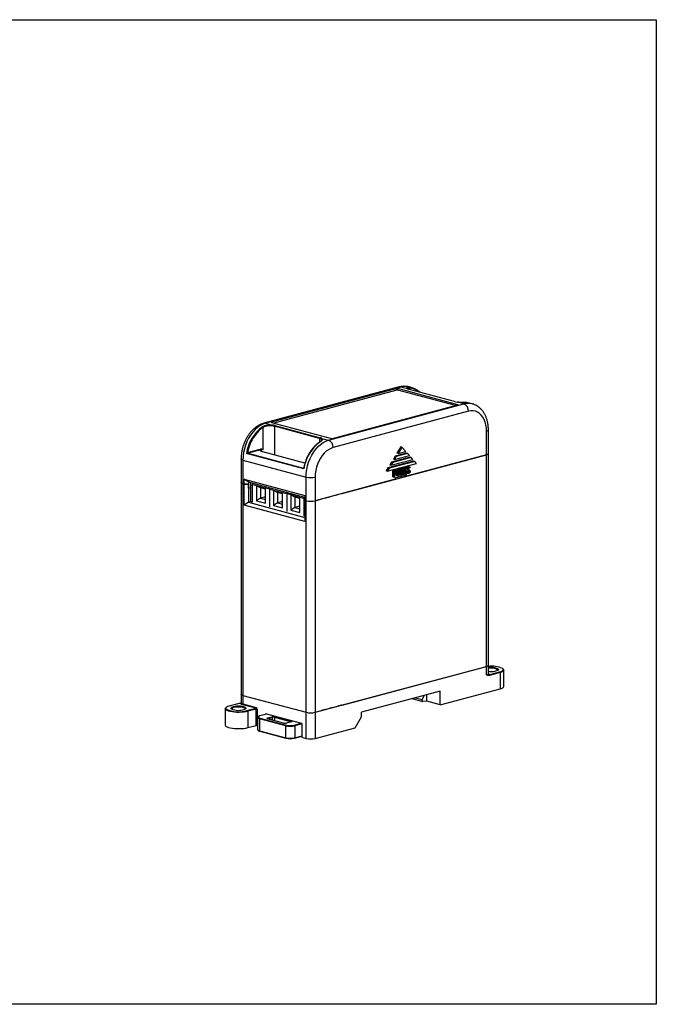
# Model space of a CAD drawing. Units: millimetres. Extents: x 47 to 60804, y 29 to 11684.
# Drawn here: x 675 to 874, y 1358 to 1666 of the extents above; entities that cross this region are included whole.
import ezdxf

# ---------------------------------------------------------------- set-up
doc = ezdxf.new("R2010")
doc.units = ezdxf.units.MM

msp = doc.modelspace()

# ---------------------------------------------------------------- linework, layer by layer
at = {"lineweight": -3}
for p, q in [((793.78, 1551.15), (751.35, 1539.78)), ((794.29, 1551.14), (751.87, 1539.78)), ((793.09, 1550.63), (753.78, 1540.1)), ((793.09, 1550.15), (754.53, 1539.82)), ((793.09, 1550.15), (793.09, 1550.63)), ((812.18, 1545.59), (793.37, 1550.63)), ((793.37, 1550.15), (793.37, 1550.63)), ((811.43, 1545.31), (793.37, 1550.15)), ((796.4, 1550.58), (794.29, 1551.14)), ((796.52, 1550.55), (796.49, 1550.57)), ((797.8, 1550.92), (796.88, 1551.17)), ((811.12, 1546.56), (796.98, 1550.35)), ((811.17, 1546.56), (797.03, 1550.35)), ((797.12, 1550.32), (797.12, 1550.83)), ((771.67, 1534.47), (814.09, 1545.84)), ((772.87, 1534.98), (812.18, 1545.52)), ((814.09, 1545.84), (811.99, 1546.4)), ((812.18, 1545.52), (812.18, 1545.59)), ((815.76, 1546.11), (814.98, 1546.25)), ((816.68, 1545.86), (815.76, 1546.11)), ((815.51, 1543.53), (773.08, 1532.17)), ((751.87, 1539.78), (753.97, 1539.21)), ((753.78, 1540.02), (753.78, 1540.1)), ((753.78, 1540.02), (772.59, 1534.98)), ((751.16, 1531.6), (751.16, 1538.51)), ((768.84, 1535.04), (754.7, 1538.83)), ((754.7, 1538.83), (754.7, 1529.84)), ((754.84, 1539.06), (768.98, 1535.27)), ((821.16, 1529.92), (821.16, 1537.34)), ((821.75, 1530.3), (821.75, 1537.72)), ((768.84, 1535.04), (768.84, 1533.94)), ((769.56, 1535.04), (771.67, 1534.47)), ((763.87, 1525.5), (745.91, 1530.32)), ((746.27, 1530.68), (750.16, 1531.72)), ((746.32, 1530.43), (763.74, 1525.76)), ((750.3, 1531.49), (746.41, 1530.44)), ((764.23, 1527.27), (751.02, 1530.81)), ((764.23, 1527.28), (751.07, 1530.81)), ((796.06, 1530.42), (792.53, 1529.48)), ((796.41, 1530.33), (792.88, 1529.38)), ((794.29, 1532.36), (793.09, 1530.4)), ((793.44, 1530.3), (793.09, 1530.4)), ((794.65, 1532.26), (793.44, 1530.3)), ((793.44, 1530.3), (795.85, 1530.95)), ((794.65, 1532.26), (794.29, 1532.36)), ((795.85, 1530.95), (794.65, 1532.26)), ((796.41, 1530.33), (796.06, 1530.42)), ((796.98, 1529.71), (796.41, 1530.33)), ((821.75, 1464.01), (821.75, 1530.3)), ((744.21, 1528.63), (744.21, 1521.21)), ((744.8, 1528.25), (764.59, 1522.94)), ((744.8, 1528.25), (744.8, 1520.83)), ((775.91, 1517.79), (821.16, 1529.92)), ((790.05, 1524.77), (799.24, 1527.23)), ((798.32, 1527.95), (790.26, 1525.79)), ((798.68, 1527.85), (790.62, 1525.69)), ((791.39, 1527.63), (790.83, 1526.71)), ((791.18, 1526.62), (798.11, 1528.47)), ((791.75, 1527.54), (791.18, 1526.62)), ((797.19, 1529.19), (791.39, 1527.63)), ((791.75, 1527.54), (791.39, 1527.63)), ((797.55, 1529.09), (791.75, 1527.54)), ((792.53, 1529.48), (791.96, 1528.55)), ((792.31, 1528.46), (791.96, 1528.55)), ((792.31, 1528.46), (796.98, 1529.71)), ((792.88, 1529.38), (792.31, 1528.46)), ((792.88, 1529.38), (792.53, 1529.48)), ((821.16, 1529.92), (796.06, 1523.2)), ((797.55, 1529.09), (797.19, 1529.19)), ((798.11, 1528.47), (797.55, 1529.09)), ((798.68, 1527.85), (798.32, 1527.95)), ((799.24, 1527.23), (798.68, 1527.85)), ((821.16, 1463.63), (821.16, 1529.92)), ((763.74, 1525.76), (763.8, 1525.78)), ((763.8, 1525.78), (763.87, 1525.8)), ((790.26, 1525.79), (789.7, 1524.87)), ((790.05, 1524.77), (789.7, 1524.87)), ((790.62, 1525.69), (790.05, 1524.77)), ((790.62, 1525.69), (790.26, 1525.79)), ((791.18, 1526.62), (790.83, 1526.71)), ((791.79, 1524.91), (792.07, 1524.98)), ((791.79, 1522.98), (791.79, 1524.91)), ((792.15, 1524.81), (791.79, 1524.91)), ((792.42, 1524.89), (792.07, 1524.98)), ((792.15, 1524.81), (792.42, 1524.89)), ((792.15, 1522.89), (792.15, 1524.81)), ((792.53, 1524.72), (792.27, 1524.65)), ((792.27, 1524.65), (792.27, 1524.01)), ((792.52, 1524.07), (792.27, 1524.14)), ((792.27, 1524.01), (792.52, 1524.07)), ((792.37, 1523.84), (792.27, 1523.81)), ((792.84, 1524.92), (792.39, 1525.04)), ((792.39, 1525.04), (792.44, 1525.02)), ((792.75, 1524.94), (792.39, 1525.04)), ((792.54, 1524.59), (792.5, 1524.74)), ((792.89, 1524.49), (792.54, 1524.59)), ((792.95, 1525.22), (793.24, 1525.29)), ((792.95, 1524.8), (792.95, 1525.22)), ((793.31, 1525.12), (792.95, 1525.22)), ((792.95, 1523.29), (792.95, 1524.23)), ((793.59, 1525.2), (793.24, 1525.29)), ((793.31, 1525.12), (793.59, 1525.2)), ((793.31, 1523.2), (793.31, 1525.12)), ((793.7, 1525.03), (793.43, 1524.96)), ((793.43, 1524.96), (793.43, 1524.32)), ((793.69, 1524.38), (793.43, 1524.45)), ((793.43, 1524.32), (793.69, 1524.38)), ((793.54, 1524.15), (793.43, 1524.12)), ((793.43, 1524.12), (793.43, 1523.23)), ((793.7, 1523.49), (793.43, 1523.88)), ((794.06, 1523.4), (793.54, 1524.15)), ((793.56, 1525.35), (793.61, 1525.34)), ((793.91, 1525.26), (793.56, 1525.35)), ((794.01, 1525.24), (793.57, 1525.36)), ((793.69, 1524.19), (794.21, 1523.44)), ((794.07, 1524.81), (793.71, 1524.91)), ((794.15, 1525.54), (794.95, 1525.75)), ((794.15, 1525.08), (794.15, 1525.54)), ((794.5, 1525.44), (794.15, 1525.54)), ((794.15, 1523.61), (794.15, 1524.6)), ((794.5, 1525.44), (795.3, 1525.66)), ((794.5, 1523.52), (794.5, 1525.44)), ((795.3, 1525.46), (794.63, 1525.28)), ((794.63, 1525.28), (794.63, 1524.69)), ((794.63, 1524.88), (794.95, 1524.96)), ((794.63, 1524.69), (795.3, 1524.87)), ((795.3, 1524.67), (794.63, 1524.49)), ((794.63, 1524.49), (794.63, 1523.75)), ((794.63, 1523.94), (794.95, 1524.02)), ((794.63, 1523.75), (795.3, 1523.93)), ((795.3, 1525.66), (794.95, 1525.75)), ((795.3, 1524.87), (794.95, 1524.96)), ((795.3, 1523.93), (794.95, 1524.02)), ((795.06, 1524.23), (795.18, 1524.36)), ((795.41, 1524.13), (795.06, 1524.23)), ((795.5, 1525.31), (795.15, 1525.41)), ((795.53, 1524.26), (795.18, 1524.36)), ((795.58, 1525.04), (795.23, 1525.13)), ((795.3, 1525.66), (795.3, 1525.46)), ((795.3, 1524.87), (795.3, 1524.67)), ((795.3, 1523.93), (795.73, 1523.81)), ((795.3, 1523.93), (795.3, 1523.73)), ((795.41, 1524.13), (795.53, 1524.26)), ((795.81, 1524.84), (795.46, 1524.93)), ((795.85, 1525.85), (795.49, 1525.95)), ((796.03, 1525.84), (795.59, 1525.96)), ((795.84, 1524.02), (795.67, 1524.07)), ((796.07, 1524.6), (795.71, 1524.69)), ((796.11, 1525.48), (795.76, 1525.57)), ((796.12, 1524.42), (795.76, 1524.52)), ((796.23, 1525.63), (796.11, 1525.48)), ((796.2, 1525.4), (796.15, 1525.53)), ((796.56, 1525.3), (796.2, 1525.4)), ((796.48, 1525.57), (796.21, 1525.64)), ((796.51, 1524.52), (796.22, 1524.6)), ((796.39, 1524.39), (796.24, 1524.43)), ((796.26, 1524.19), (796.71, 1524.07)), ((796.39, 1524.39), (796.51, 1524.52)), ((796.79, 1525.1), (796.44, 1525.2)), ((796.83, 1526.12), (796.47, 1526.21)), ((797.01, 1526.11), (796.57, 1526.22)), ((796.82, 1524.29), (796.64, 1524.33)), ((797.04, 1524.86), (796.69, 1524.96)), ((797.09, 1525.74), (796.74, 1525.84)), ((797.1, 1524.69), (796.74, 1524.78)), ((797.2, 1525.89), (797.09, 1525.74)), ((744.21, 1521.2), (744.21, 1454.92)), ((745.15, 1520.74), (744.8, 1520.83)), ((744.8, 1520.82), (744.8, 1454.54)), ((744.8, 1520.82), (745.15, 1520.73)), ((745.15, 1522.28), (764.24, 1517.16)), ((745.15, 1520.74), (745.15, 1522.28)), ((746.56, 1521.31), (745.15, 1522.28)), ((764.24, 1516.58), (746.56, 1521.31)), ((746.56, 1521.31), (746.56, 1520.74)), ((747.27, 1519.67), (747.27, 1521.12)), ((764.59, 1515.53), (764.59, 1522.94)), ((767.42, 1522.94), (767.42, 1515.53)), ((792.53, 1522.25), (767.42, 1515.53)), ((792.15, 1522.89), (791.79, 1522.98)), ((792.27, 1522.92), (792.15, 1522.89)), ((792.27, 1523.81), (792.27, 1522.92)), ((792.53, 1522.73), (796.06, 1523.68)), ((795.85, 1523.45), (792.53, 1522.56)), ((792.53, 1522.73), (792.53, 1522.25)), ((793.31, 1523.2), (792.95, 1523.29)), ((793.43, 1523.23), (793.31, 1523.2)), ((794.06, 1523.4), (793.7, 1523.49)), ((794.21, 1523.44), (794.06, 1523.4)), ((794.5, 1523.52), (794.15, 1523.61)), ((795.3, 1523.73), (794.5, 1523.52)), ((795.49, 1523.35), (796.06, 1523.2)), ((796.06, 1523.68), (795.85, 1523.45)), ((796.06, 1523.2), (796.06, 1523.68)), ((746.56, 1520.74), (745.15, 1520.74)), ((745.15, 1514.08), (745.15, 1520.73)), ((745.15, 1520.73), (746.56, 1520.73)), ((746.54, 1520.74), (746.56, 1520.73)), ((746.56, 1520.74), (746.56, 1519.48)), ((746.56, 1519.48), (746.56, 1520.73)), ((746.56, 1519.48), (747.27, 1519.67)), ((746.56, 1519.48), (747.27, 1519.67)), ((746.56, 1519.48), (746.56, 1515.04)), ((747.26, 1519.67), (747.27, 1519.67)), ((747.27, 1520.24), (747.74, 1520.37)), ((747.74, 1520.36), (747.27, 1520.23)), ((747.27, 1515.23), (747.27, 1519.67)), ((749.02, 1520.22), (747.74, 1520.56)), ((747.74, 1520.56), (747.74, 1515.07)), ((751.85, 1519.46), (749.02, 1520.22)), ((749.02, 1520.22), (749.02, 1515.5)), ((750.28, 1519.51), (749.02, 1520.22)), ((751.85, 1519.09), (750.28, 1519.51)), ((750.28, 1519.51), (750.28, 1516.29)), ((753.13, 1519.12), (751.85, 1519.46)), ((751.85, 1514.74), (751.85, 1519.46)), ((754.41, 1518.77), (753.13, 1519.12)), ((753.13, 1519.12), (753.13, 1513.63)), ((757.24, 1518.02), (754.41, 1518.77)), ((754.41, 1518.77), (754.41, 1514.05)), ((755.67, 1518.06), (754.41, 1518.77)), ((757.24, 1517.64), (755.67, 1518.06)), ((755.67, 1518.06), (755.67, 1514.85)), ((758.52, 1517.67), (757.24, 1518.02)), ((757.24, 1513.3), (757.24, 1518.02)), ((758.52, 1517.67), (758.52, 1512.18)), ((759.8, 1517.33), (758.52, 1517.67)), ((775.9, 1517.8), (775.91, 1517.79)), ((746.56, 1515.04), (745.15, 1514.08)), ((747.27, 1515.23), (746.56, 1515.04)), ((746.56, 1515.04), (764.24, 1510.31)), ((747.74, 1515.11), (747.27, 1515.23)), ((750.28, 1516.29), (749.02, 1515.5)), ((749.02, 1515.5), (751.85, 1514.74)), ((751.85, 1516.71), (750.28, 1516.29)), ((750.28, 1516.29), (751.85, 1515.87)), ((755.67, 1514.85), (754.41, 1514.05)), ((757.24, 1515.27), (755.67, 1514.85)), ((755.67, 1514.85), (757.24, 1514.43)), ((762.63, 1516.57), (759.8, 1517.33)), ((759.8, 1517.33), (759.8, 1512.61)), ((761.06, 1516.62), (759.8, 1517.33)), ((762.63, 1516.2), (761.06, 1516.62)), ((761.06, 1516.62), (761.06, 1513.4)), ((763.91, 1516.23), (762.63, 1516.57)), ((762.63, 1511.85), (762.63, 1516.57)), ((763.91, 1516.23), (763.91, 1510.74)), ((764.24, 1517.16), (764.24, 1515.62)), ((764.59, 1515.53), (764.24, 1515.62)), ((764.24, 1515.62), (764.24, 1515.61)), ((764.24, 1515.61), (764.59, 1515.52)), ((764.24, 1515.61), (764.24, 1508.97)), ((764.59, 1449.23), (764.59, 1515.52)), ((767.42, 1515.52), (769.54, 1516.09)), ((767.42, 1515.52), (767.42, 1449.23)), ((769.54, 1516.09), (769.53, 1516.09)), ((770.81, 1516.43), (770.82, 1516.43)), ((770.82, 1516.43), (772.09, 1516.77)), ((772.09, 1516.77), (772.08, 1516.77)), ((773.35, 1517.11), (773.36, 1517.11)), ((773.36, 1517.11), (774.64, 1517.45)), ((774.64, 1517.45), (774.62, 1517.45)), ((764.24, 1508.97), (745.15, 1514.08)), ((754.41, 1514.05), (757.24, 1513.3)), ((761.06, 1513.4), (759.8, 1512.61)), ((759.8, 1512.61), (762.63, 1511.85)), ((762.63, 1513.82), (761.06, 1513.4)), ((761.06, 1513.4), (762.63, 1512.98)), ((764.24, 1510.69), (763.98, 1510.76)), ((767.42, 1449.23), (821.16, 1463.63)), ((775.91, 1451.51), (821.16, 1463.63)), ((821.16, 1460.93), (821.16, 1463.63)), ((821.75, 1461.31), (821.75, 1464.01)), ((826.58, 1457.34), (826.58, 1462.44)), ((821.92, 1461.02), (825.26, 1461.92)), ((825.41, 1461.69), (822.06, 1460.79)), ((825.41, 1461.69), (825.41, 1456.58)), ((806.67, 1451.56), (825.41, 1456.58)), ((744.21, 1454.92), (744.21, 1452.22)), ((744.8, 1454.54), (764.59, 1449.23)), ((744.8, 1454.54), (744.8, 1451.84)), ((806.67, 1455.89), (781.92, 1449.26)), ((797.82, 1453.52), (801.1, 1452.64)), ((798.85, 1453.8), (800.99, 1453.23)), ((800.99, 1453.23), (801.73, 1454.57)), ((802.43, 1452.7), (802.43, 1454.76)), ((806.67, 1451.56), (806.67, 1455.89)), ((739.26, 1450.32), (739.26, 1445.21)), ((743.99, 1452.13), (739.95, 1451.05)), ((744.04, 1452.13), (740.01, 1451.05)), ((744.2, 1452.23), (744.04, 1452.13)), ((744.21, 1452.22), (744.21, 1452.21)), ((748.84, 1450.49), (744.65, 1451.61)), ((744.8, 1451.84), (748.98, 1450.72)), ((746.16, 1449.77), (748.84, 1450.49)), ((748.98, 1450.26), (746.3, 1449.54)), ((748.98, 1445.15), (748.98, 1450.26)), ((749.27, 1450.26), (749.27, 1445.15)), ((767.42, 1449.23), (769.54, 1449.8)), ((769.54, 1449.92), (770.61, 1450.2)), ((770.61, 1450.2), (770.82, 1450.14)), ((770.82, 1450.14), (772.09, 1450.48)), ((772.09, 1450.6), (773.15, 1450.88)), ((773.15, 1450.88), (773.36, 1450.83)), ((773.36, 1450.83), (774.64, 1451.17)), ((774.64, 1451.28), (775.7, 1451.56)), ((775.7, 1451.56), (775.91, 1451.51)), ((802.43, 1452.7), (801.16, 1452.64)), ((806.67, 1451.56), (802.43, 1452.7)), ((746.3, 1449.54), (746.3, 1444.43)), ((749.41, 1447.58), (749.41, 1443.83)), ((758.2, 1445.01), (749.99, 1447.21)), ((749.99, 1447.21), (749.99, 1443.45)), ((752.23, 1448.69), (750.08, 1448.12)), ((752.26, 1448.69), (750.13, 1448.12)), ((750.13, 1447.44), (758.34, 1445.24)), ((751.91, 1448.78), (751.91, 1448.61)), ((763.22, 1445.75), (751.91, 1448.78)), ((752.54, 1447.47), (753.95, 1447.85)), ((757.49, 1445.88), (752.54, 1447.21)), ((757.54, 1445.88), (752.59, 1447.21)), ((754.09, 1447.62), (752.68, 1447.24)), ((752.68, 1447.19), (752.68, 1447.24)), ((754.09, 1446.81), (754.09, 1447.62)), ((759.75, 1446.3), (754.8, 1447.62)), ((754.8, 1446.62), (754.8, 1447.62)), ((754.94, 1447.85), (759.89, 1446.53)), ((764.59, 1441.05), (764.59, 1449.23)), ((767.42, 1449.23), (767.42, 1441.05)), ((779.94, 1444.4), (781.92, 1447.82)), ((781.92, 1447.82), (781.92, 1449.26)), ((746.3, 1444.43), (748.98, 1445.15)), ((749.27, 1445.15), (749.41, 1445.11)), ((758.2, 1441.25), (758.2, 1445.01)), ((759.84, 1446.26), (758.43, 1445.88)), ((759.89, 1446.26), (758.48, 1445.88)), ((759.75, 1446.24), (759.75, 1446.3)), ((760.88, 1445.24), (763, 1445.81)), ((763.22, 1445.6), (761.02, 1445.01)), ((761.02, 1445.01), (761.02, 1441.25)), ((763.22, 1445.75), (763.22, 1441.41)), ((767.42, 1441.05), (779.94, 1444.4)), ((749.99, 1443.45), (758.2, 1441.25)), ((750.08, 1443.29), (758.29, 1441.1)), ((760.93, 1441.1), (763.22, 1441.71)), ((761.02, 1441.25), (763.22, 1441.84)), ((763.22, 1441.41), (764.59, 1441.05))]:
    msp.add_line(p, q, dxfattribs=at)
msp.add_lwpolyline([(479.65, 1666.22), (874.4, 1666.22), (874.4, 1357.75), (479.65, 1357.75)], close=True, dxfattribs=at)
at = {"lineweight": -3, "flags": 128}
for points in [[(794.29, 1551.14), (794.02, 1551.18), (793.78, 1551.15)], [(797.03, 1550.35), (797.01, 1550.35), (796.98, 1550.35)], [(811.17, 1546.56), (811.15, 1546.56), (811.12, 1546.56)], [(812.18, 1545.52), (812.21, 1545.53), (812.23, 1545.53), (812.24, 1545.54), (812.24, 1545.56), (812.24, 1545.57), (812.23, 1545.58), (812.21, 1545.59), (812.18, 1545.59)], [(821.16, 1537.34), (821.12, 1538.33), (820.97, 1539.28), (820.73, 1540.18), (820.41, 1540.99), (819.99, 1541.72), (819.51, 1542.35), (818.95, 1542.86), (818.34, 1543.26), (817.67, 1543.53), (816.97, 1543.66), (816.25, 1543.67), (815.51, 1543.53)], [(751.87, 1539.78), (751.01, 1539.48), (750.17, 1539.04), (749.36, 1538.48), (748.58, 1537.79), (747.85, 1537), (747.18, 1536.1), (746.57, 1535.11), (746.05, 1534.06), (745.61, 1532.94), (745.26, 1531.79), (745, 1530.61), (744.85, 1529.42), (744.8, 1528.25)], [(751.87, 1539.78), (751.59, 1539.81), (751.35, 1539.78)], [(753.78, 1540.1), (753.75, 1540.09), (753.73, 1540.08), (753.72, 1540.07), (753.72, 1540.06), (753.72, 1540.05), (753.73, 1540.04), (753.75, 1540.03), (753.78, 1540.02)], [(821.16, 1537.34), (821.41, 1537.42), (821.6, 1537.52), (821.71, 1537.62), (821.75, 1537.72), (821.75, 1537.72)], [(764.59, 1522.94), (764.65, 1524.12), (764.8, 1525.3), (765.05, 1526.48), (765.4, 1527.64), (765.85, 1528.75), (766.37, 1529.81), (766.98, 1530.79), (767.65, 1531.69), (768.38, 1532.49), (769.16, 1533.18), (769.97, 1533.74), (770.81, 1534.17), (771.67, 1534.47)], [(746.64, 1532.15), (746.53, 1531.77), (746.27, 1530.68)], [(751.02, 1530.81), (750.79, 1530.88), (750.6, 1530.95), (750.44, 1531.04), (750.33, 1531.12), (750.26, 1531.21), (750.23, 1531.31), (750.24, 1531.4), (750.3, 1531.49)], [(751.16, 1531.6), (750.85, 1531.5), (750.62, 1531.38), (750.48, 1531.26), (750.43, 1531.13)], [(751.02, 1530.81), (751.05, 1530.81), (751.07, 1530.81)], [(773.08, 1532.17), (772.34, 1531.9), (771.62, 1531.51), (770.92, 1531), (770.25, 1530.38), (769.64, 1529.65), (769.08, 1528.84), (768.59, 1527.95), (768.18, 1527), (767.85, 1526.01), (767.62, 1524.99), (767.47, 1523.96), (767.42, 1522.94)], [(821.75, 1530.3), (821.71, 1530.2), (821.6, 1530.1), (821.41, 1530), (821.16, 1529.92)], [(821.16, 1529.92), (821.41, 1530), (821.6, 1530.09), (821.71, 1530.19), (821.75, 1530.3)], [(744.8, 1528.25), (744.55, 1528.33), (744.36, 1528.42), (744.25, 1528.52), (744.21, 1528.63), (744.21, 1528.63)], [(763.84, 1525.78), (763.83, 1525.78), (763.8, 1525.78)], [(744.8, 1520.83), (744.55, 1520.91), (744.36, 1521), (744.25, 1521.1), (744.21, 1521.21)], [(744.21, 1521.2), (744.25, 1521.1), (744.36, 1521), (744.55, 1520.91), (744.8, 1520.82)], [(821.16, 1463.63), (821.41, 1463.71), (821.6, 1463.81), (821.71, 1463.91), (821.75, 1464.01)], [(821.75, 1464.01), (821.71, 1463.91), (821.6, 1463.81), (821.41, 1463.71), (821.16, 1463.63)], [(824.81, 1462.83), (824.82, 1462.82), (824.92, 1462.67), (824.89, 1462.52), (824.82, 1462.45)], [(825.26, 1461.92), (825.71, 1462.06), (826.05, 1462.23), (826.28, 1462.4), (826.37, 1462.59), (826.34, 1462.78), (826.19, 1462.95)], [(826.58, 1462.44), (826.57, 1462.39), (826.47, 1462.2), (826.24, 1462.01), (825.88, 1461.84), (825.41, 1461.69)], [(821.16, 1460.93), (821.41, 1461.02), (821.6, 1461.11), (821.71, 1461.21), (821.75, 1461.31)], [(821.75, 1461.37), (821.75, 1461.36), (821.85, 1461.3), (821.91, 1461.23), (821.94, 1461.16), (821.95, 1461.09), (821.92, 1461.02)], [(825.41, 1456.58), (825.88, 1456.73), (826.24, 1456.9), (826.47, 1457.09), (826.57, 1457.29), (826.58, 1457.34)], [(744.21, 1454.92), (744.25, 1454.81), (744.36, 1454.71), (744.55, 1454.62), (744.8, 1454.54)], [(744.8, 1454.54), (744.55, 1454.62), (744.36, 1454.71), (744.25, 1454.81), (744.21, 1454.92)], [(800.99, 1453.23), (800.95, 1453.13), (800.93, 1453.03), (800.92, 1452.92), (800.94, 1452.83), (800.97, 1452.75), (801.02, 1452.69), (801.09, 1452.65), (801.16, 1452.64)], [(746.3, 1449.54), (745.72, 1449.41), (745.08, 1449.31), (744.37, 1449.25), (743.63, 1449.22), (742.89, 1449.22), (742.16, 1449.26), (741.47, 1449.34), (740.84, 1449.45), (740.3, 1449.59), (739.86, 1449.75), (739.53, 1449.93), (739.33, 1450.12), (739.26, 1450.31)], [(740.01, 1451.05), (739.69, 1450.86), (739.5, 1450.67), (739.46, 1450.47), (739.57, 1450.27), (739.61, 1450.23)], [(741.72, 1450.07), (741.37, 1450.19), (741.14, 1450.32), (741.04, 1450.47), (741.07, 1450.63), (741.23, 1450.77)], [(745.53, 1450.32), (745.51, 1450.41), (745.35, 1450.55), (745.08, 1450.67), (744.7, 1450.77), (744.24, 1450.85), (743.72, 1450.89), (743.18, 1450.89), (742.65, 1450.86), (742.17, 1450.8), (741.77, 1450.7), (741.47, 1450.58), (741.28, 1450.44), (741.23, 1450.31)], [(743.99, 1452.13), (744.02, 1452.13), (744.04, 1452.13)], [(744.65, 1451.61), (744.48, 1451.66), (744.33, 1451.72), (744.21, 1451.78), (744.11, 1451.85), (744.05, 1451.92), (744.02, 1451.99), (744.01, 1452.06), (744.04, 1452.13)], [(744.21, 1452.22), (744.25, 1452.12), (744.36, 1452.02), (744.55, 1451.92), (744.8, 1451.84)], [(745.61, 1450.71), (745.63, 1450.7), (745.73, 1450.55), (745.69, 1450.4), (745.63, 1450.33)], [(749.99, 1447.21), (749.74, 1447.29), (749.56, 1447.38), (749.45, 1447.48), (749.41, 1447.58)], [(750.13, 1448.12), (749.91, 1448.05), (749.74, 1447.96), (749.64, 1447.87), (749.61, 1447.78), (749.64, 1447.68), (749.74, 1447.59), (749.91, 1447.51), (750.13, 1447.44)], [(750.08, 1448.12), (750.11, 1448.12), (750.13, 1448.12)], [(752.54, 1447.21), (752.45, 1447.24), (752.39, 1447.27), (752.35, 1447.3), (752.33, 1447.34), (752.35, 1447.38), (752.39, 1447.41), (752.45, 1447.45), (752.54, 1447.47)], [(752.59, 1447.21), (752.57, 1447.21), (752.54, 1447.21)], [(752.68, 1447.24), (752.62, 1447.22), (752.59, 1447.21)], [(739.26, 1445.21), (739.26, 1445.21), (739.33, 1445.01), (739.53, 1444.82), (739.86, 1444.64), (740.3, 1444.48), (740.84, 1444.34), (741.47, 1444.23), (742.16, 1444.16), (742.89, 1444.12), (743.63, 1444.11), (744.37, 1444.14), (745.08, 1444.21), (745.72, 1444.3), (746.3, 1444.43)], [(749.41, 1443.83), (749.45, 1443.72), (749.56, 1443.62), (749.74, 1443.53), (749.99, 1443.45)], [(757.54, 1445.88), (757.52, 1445.89), (757.49, 1445.88)], [(758.43, 1445.88), (758.45, 1445.89), (758.48, 1445.88)], [(759.84, 1446.27), (759.81, 1446.28), (759.75, 1446.3)], [(759.84, 1446.26), (759.87, 1446.27), (759.89, 1446.26)], [(759.89, 1446.53), (759.98, 1446.5), (760.04, 1446.47), (760.08, 1446.43), (760.1, 1446.39), (760.08, 1446.36), (760.04, 1446.32), (759.98, 1446.29), (759.89, 1446.26)], [(758.34, 1441.1), (758.31, 1441.09), (758.29, 1441.1)], [(760.88, 1441.1), (760.91, 1441.09), (760.93, 1441.1)]]:
    msp.add_lwpolyline(points, dxfattribs=at)
at = {"lineweight": -3}
for centre, radius, start, end in [((793.23, 1550.02), 0.628, 76.9836, 103.0164), ((793.23, 1549.54), 0.628, 76.9836, 103.0164), ((795.63, 1546.4), 4.93, 75.3257, 105.7775), ((797.48, 1552.44), 2.15, 239.9125, 256.62), ((796.42, 1550.42), 0.164, 58.2384, 97.0362), ((796.5, 1546.14), 4.95, 43.1306, 84.006), ((796.93, 1550.88), 0.196, 343.448, 65.0499), ((796.67, 1546.13), 4.72, 47.0657, 84.4515), ((812.61, 1552.34), 5.97, 255.584, 264.0017), ((815.43, 1541.1), 4.93, 75.0849, 105.7812), ((813.15, 1543.67), 2.36, 356.6365, 66.4081), ((758.16, 1528.67), 12.35, 125.5037, 172.348), ((758.95, 1528.44), 12.85, 139.1923, 163.2385), ((756.05, 1530.88), 9.06, 122.6426, 138.8868), ((750.88, 1538.46), 0.288, 10.7179, 68.4879), ((754.22, 1539), 0.328, 139.4573, 185.0258), ((753.32, 1533.47), 5.53, 75.584, 84.0017), ((753.35, 1533.27), 5.97, 75.584, 84.0017), ((754.93, 1538.84), 0.236, 113.5919, 183.3635), ((776.21, 1523.8), 12.45, 125.7008, 172.151), ((769.07, 1535.05), 0.236, 113.5919, 183.3635), ((768.38, 1533.1), 1.99, 59.9125, 76.62), ((768.92, 1533.83), 0.0871, 71.97, 119.788), ((768.48, 1533.18), 2.15, 59.9125, 76.62), ((769.59, 1534.82), 0.216, 98.3782, 179.9887), ((770.72, 1532.31), 2.36, 356.6365, 66.4081), ((772.73, 1535.6), 0.628, 256.9836, 283.0164), ((746.49, 1530.64), 0.267, 176.853, 231.9812), ((746.5, 1530.66), 0.236, 176.6365, 246.4081), ((750.4, 1531.7), 0.236, 176.6365, 246.4081), ((763.76, 1525.9), 0.143, 260.3583, 293.8674), ((748.9, 1520.56), 1.15, 158.6303, 179.7321), ((766.01, 1529.06), 6.28, 256.9836, 283.0164), ((754.29, 1519.11), 1.15, 158.6303, 179.7321), ((759.67, 1517.67), 1.15, 158.6303, 179.7321), ((765.06, 1516.23), 1.15, 158.6303, 179.7321), ((766.01, 1521.64), 6.28, 256.9836, 283.0164), ((766.01, 1521.64), 6.28, 256.9836, 283.0164), ((822.84, 1455.92), 7.79, 64.5854, 98.0834), ((822.66, 1458.22), 5.09, 65.0776, 100.3682), ((822.65, 1459.41), 3.68, 55.716, 104.2331), ((822.62, 1467.3), 5.32, 260.5437, 294.4135), ((821.82, 1460.8), 0.236, 356.6365, 66.4081), ((825.17, 1461.7), 0.236, 356.6365, 66.4081), ((743.52, 1459.16), 9.75, 246.314, 285.6764), ((743.36, 1445.68), 5.51, 65.8559, 112.6749), ((743.31, 1455.61), 5.76, 253.9418, 293.6588), ((744.56, 1451.83), 0.236, 293.5919, 3.3635), ((748.75, 1450.71), 0.236, 293.5919, 3.3635), ((748.75, 1450.27), 0.236, 356.6365, 66.4081), ((748.79, 1450.29), 0.473, 356.6365, 66.4081), ((749.13, 1449.65), 0.628, 76.9836, 103.0164), ((746.06, 1449.55), 0.236, 356.6365, 66.4081), ((750.23, 1447.22), 0.236, 113.5919, 183.3635), ((752.44, 1447.26), 0.236, 356.6365, 66.4081), ((754.45, 1445.71), 2.2, 76.9836, 103.0164), ((753.86, 1447.64), 0.236, 356.6365, 66.4081), ((754.45, 1446.09), 1.57, 76.9836, 103.0164), ((755.04, 1447.64), 0.236, 113.5919, 183.3635), ((766.01, 1455.35), 6.28, 256.9836, 283.0164), ((749.13, 1444.54), 0.628, 76.9836, 103.0164), ((757.98, 1448.02), 2.2, 256.9836, 283.0164), ((758.43, 1445.02), 0.236, 113.5919, 183.3635), ((759.61, 1451.13), 6.28, 256.9836, 283.0164), ((759.61, 1450.74), 5.65, 256.9836, 283.0164), ((759.99, 1446.31), 0.236, 113.5919, 183.3635), ((760.79, 1445.02), 0.236, 356.6365, 66.4081), ((750.14, 1443.43), 0.15, 173.2709, 246.7306), ((758.34, 1441.23), 0.15, 173.2709, 246.7306), ((759.61, 1447.37), 6.28, 256.9836, 283.0164), ((759.61, 1446.6), 5.65, 256.9836, 283.0164), ((760.88, 1441.23), 0.15, 293.2694, 6.7291), ((766.01, 1447.16), 6.28, 256.9836, 283.0164)]:
    msp.add_arc(centre, radius, start, end, dxfattribs=at)
for points, knots in [([(796.91, 1551.15), (796.76, 1551.19), (796.35, 1551.31), (795.65, 1551.37), (794.84, 1551.36), (794.21, 1551.26), (793.86, 1551.17), (793.78, 1551.15)], [0, 0, 0, 0, 0.1465594, 0.4042295, 0.6617469, 0.9209326, 1, 1, 1, 1]), ([(796.4, 1550.58), (796.36, 1550.61), (796.28, 1550.67), (796.2, 1550.77), (796.19, 1550.88), (796.26, 1550.97), (796.4, 1551.04), (796.62, 1551.08), (796.84, 1551.08), (796.98, 1551.06), (797.02, 1551.06)], [0, 0, 0, 0, 0.097849, 0.233392, 0.372793, 0.511139, 0.653555, 0.801799, 0.95485, 1, 1, 1, 1]), ([(797.12, 1550.83), (797.09, 1550.83), (796.96, 1550.85), (796.76, 1550.85), (796.56, 1550.82), (796.44, 1550.76), (796.39, 1550.7), (796.39, 1550.66), (796.4, 1550.65)], [0, 0, 0, 0, 0.067505, 0.288837, 0.517535, 0.7246, 0.93791, 1, 1, 1, 1]), ([(796.49, 1550.57), (796.49, 1550.57), (796.43, 1550.6), (796.39, 1550.66), (796.39, 1550.65), (796.39, 1550.65)], [0, 0, 0, 0, 0.0161, 0.631971, 1, 1, 1, 1]), ([(797.03, 1550.35), (796.97, 1550.37), (796.79, 1550.42), (796.62, 1550.49), (796.53, 1550.54), (796.51, 1550.56)], [0, 0, 0, 0, 0.280701, 0.801387, 1, 1, 1, 1]), ([(814.98, 1546.25), (814.94, 1546.25), (814.8, 1546.27), (814.5, 1546.28), (814.08, 1546.3), (813.63, 1546.31), (813.18, 1546.33), (812.73, 1546.34), (812.33, 1546.37), (812.08, 1546.39), (811.99, 1546.4)], [0, 0, 0, 0, 0.04515, 0.193433, 0.346445, 0.484798, 0.627207, 0.762753, 0.902151, 1, 1, 1, 1]), ([(821.75, 1537.72), (821.75, 1537.91), (821.74, 1538.46), (821.66, 1539.34), (821.47, 1540.35), (821.19, 1541.31), (820.82, 1542.22), (820.37, 1543.05), (819.83, 1543.8), (819.22, 1544.46), (818.55, 1545.01), (817.82, 1545.44), (817.2, 1545.72), (816.82, 1545.82), (816.7, 1545.84)], [0, 0, 0, 0, 0.050809, 0.143781, 0.237097, 0.33061, 0.424059, 0.517086, 0.609232, 0.700037, 0.789189, 0.876632, 0.96259, 1, 1, 1, 1]), ([(751.35, 1539.78), (751.18, 1539.73), (750.73, 1539.6), (750.03, 1539.3), (749.24, 1538.85), (748.49, 1538.3), (747.77, 1537.65), (747.1, 1536.91), (746.48, 1536.09), (745.93, 1535.2), (745.44, 1534.25), (745.03, 1533.26), (744.7, 1532.23), (744.45, 1531.17), (744.28, 1530.11), (744.22, 1529.26), (744.21, 1528.77), (744.21, 1528.63)], [0, 0, 0, 0, 0.042063, 0.110705, 0.180096, 0.250546, 0.321827, 0.393662, 0.465796, 0.538024, 0.610242, 0.682427, 0.7546, 0.826805, 0.89909, 0.971502, 1, 1, 1, 1]), ([(750.98, 1538.73), (751.02, 1538.75), (751.16, 1538.84), (751.46, 1538.98), (751.88, 1539.11), (752.33, 1539.2), (752.78, 1539.25), (753.23, 1539.26), (753.63, 1539.25), (753.87, 1539.22), (753.97, 1539.21)], [0, 0, 0, 0, 0.04515, 0.193433, 0.346445, 0.484798, 0.627207, 0.762753, 0.902151, 1, 1, 1, 1]), ([(753.9, 1538.97), (753.81, 1538.98), (753.59, 1539), (753.22, 1539.02), (752.81, 1539), (752.39, 1538.96), (751.98, 1538.88), (751.6, 1538.75), (751.33, 1538.62), (751.19, 1538.53), (751.16, 1538.51)], [0, 0, 0, 0, 0.0986418, 0.2347512, 0.3746974, 0.5127534, 0.6549604, 0.8024833, 0.9549948, 1, 1, 1, 1]), ([(768.87, 1533.91), (768.74, 1533.83), (768.37, 1533.58), (767.77, 1533.1), (767.09, 1532.44), (766.45, 1531.69), (765.86, 1530.87), (765.33, 1529.98), (764.86, 1529.04), (764.46, 1528.05), (764.14, 1527.03), (763.95, 1526.27), (763.88, 1525.87), (763.87, 1525.81)], [0, 0, 0, 0, 0.054604, 0.157772, 0.261017, 0.364309, 0.467611, 0.570907, 0.674192, 0.777466, 0.880734, 0.984004, 1, 1, 1, 1]), ([(769.57, 1534.55), (769.57, 1534.55), (769.57, 1534.53), (769.56, 1534.49), (769.45, 1534.34), (769.24, 1534.16), (769.03, 1534.01), (768.89, 1533.92), (768.86, 1533.91)], [0, 0, 0, 0, 0.015492, 0.237694, 0.475278, 0.710021, 0.951605, 1, 1, 1, 1]), ([(769.56, 1535.04), (769.6, 1535.01), (769.68, 1534.95), (769.76, 1534.83), (769.77, 1534.7), (769.7, 1534.55), (769.56, 1534.38), (769.34, 1534.19), (769.12, 1534.03), (768.98, 1533.94), (768.94, 1533.92)], [0, 0, 0, 0, 0.097849, 0.233392, 0.372793, 0.511139, 0.653555, 0.801799, 0.95485, 1, 1, 1, 1]), ([(769.56, 1534.55), (769.56, 1534.58), (769.56, 1534.65), (769.49, 1534.74), (769.41, 1534.8), (769.37, 1534.82)], [0, 0, 0, 0, 0.284137, 0.704047, 1, 1, 1, 1]), ([(745.91, 1530.32), (745.91, 1530.32), (745.93, 1530.35), (745.97, 1530.4), (746.02, 1530.48), (746.08, 1530.55), (746.13, 1530.59), (746.18, 1530.63), (746.2, 1530.64), (746.22, 1530.65)], [0, 0, 0, 0, 0.008502, 0.263198, 0.433568, 0.606036, 0.836621, 0.864204, 1, 1, 1, 1]), ([(746.32, 1530.43), (746.3, 1530.42), (746.28, 1530.42), (746.22, 1530.41), (746.13, 1530.39), (746.02, 1530.35), (745.94, 1530.33), (745.91, 1530.32), (745.91, 1530.32)], [0, 0, 0, 0, 0.134234, 0.161963, 0.391796, 0.735166, 0.991458, 1, 1, 1, 1]), ([(746.22, 1530.65), (746.23, 1530.65), (746.23, 1530.66), (746.24, 1530.66), (746.26, 1530.67), (746.26, 1530.67), (746.27, 1530.68)], [0, 0, 0, 0, 0.248016, 0.496822, 0.748015, 1, 1, 1, 1]), ([(746.41, 1530.44), (746.4, 1530.44), (746.39, 1530.44), (746.37, 1530.44), (746.35, 1530.43), (746.33, 1530.43), (746.32, 1530.43)], [0, 0, 0, 0, 0.247621, 0.496172, 0.747595, 1, 1, 1, 1]), ([(750.16, 1531.72), (750.31, 1531.73), (750.66, 1531.77), (750.98, 1531.66), (751.16, 1531.6), (751.16, 1531.6)], [0, 0, 0, 0, 0.4376861, 0.993504, 1, 1, 1, 1]), ([(751.16, 1531.6), (751.16, 1531.6), (750.96, 1531.6), (750.66, 1531.6), (750.41, 1531.52), (750.3, 1531.49)], [0, 0, 0, 0, 0.006939, 0.578298, 1, 1, 1, 1]), ([(751.07, 1530.81), (751.01, 1530.83), (750.83, 1530.88), (750.6, 1530.97), (750.45, 1531.08), (750.43, 1531.13), (750.43, 1531.13), (750.43, 1531.13)], [0, 0, 0, 0, 0.146743, 0.418942, 0.682588, 0.933625, 1, 1, 1, 1]), ([(763.87, 1525.5), (763.87, 1525.51), (763.85, 1525.53), (763.8, 1525.59), (763.75, 1525.67), (763.73, 1525.72), (763.73, 1525.75), (763.73, 1525.76), (763.74, 1525.76)], [0, 0, 0, 0, 0.008542, 0.264834, 0.608204, 0.838037, 0.865766, 1, 1, 1, 1]), ([(763.86, 1525.81), (763.86, 1525.82), (763.87, 1525.82), (763.86, 1525.8), (763.83, 1525.78), (763.82, 1525.77), (763.82, 1525.77)], [0, 0, 0, 0, 0.114117, 0.509139, 0.952767, 1, 1, 1, 1]), ([(763.87, 1525.81), (763.86, 1525.8), (763.86, 1525.77), (763.85, 1525.7), (763.86, 1525.61), (763.87, 1525.55), (763.87, 1525.51), (763.87, 1525.5)], [0, 0, 0, 0, 0.142791, 0.383538, 0.62772, 0.987974, 1, 1, 1, 1]), ([(792.07, 1524.98), (792.13, 1525), (792.24, 1525.03), (792.34, 1525.04), (792.39, 1525.04)], [0, 0, 0, 0, 0.5603137, 1, 1, 1, 1]), ([(792.27, 1524.21), (792.32, 1524.23), (792.39, 1524.25), (792.46, 1524.34), (792.52, 1524.44), (792.53, 1524.53), (792.54, 1524.59)], [0, 0, 0, 0, 0.361907, 0.522144, 0.682513, 1, 1, 1, 1]), ([(792.73, 1523.96), (792.67, 1523.94), (792.55, 1523.88), (792.43, 1523.85), (792.37, 1523.84)], [0, 0, 0, 0, 0.559694, 1, 1, 1, 1]), ([(792.42, 1524.89), (792.48, 1524.9), (792.59, 1524.93), (792.7, 1524.94), (792.75, 1524.94)], [0, 0, 0, 0, 0.5603137, 1, 1, 1, 1]), ([(792.52, 1524.07), (792.61, 1524.09), (792.71, 1524.12), (792.82, 1524.24), (792.87, 1524.35), (792.88, 1524.44), (792.89, 1524.49)], [0, 0, 0, 0, 0.499721, 0.62535, 0.751083, 1, 1, 1, 1]), ([(792.89, 1524.49), (792.88, 1524.55), (792.87, 1524.63), (792.82, 1524.7), (792.72, 1524.77), (792.62, 1524.74), (792.53, 1524.72)], [0, 0, 0, 0, 0.248969, 0.374729, 0.500383, 1, 1, 1, 1]), ([(793.02, 1524.53), (793.01, 1524.46), (793.01, 1524.34), (792.93, 1524.16), (792.84, 1524.04), (792.77, 1523.99), (792.73, 1523.96)], [0, 0, 0, 0, 0.280099, 0.559324, 0.779458, 1, 1, 1, 1]), ([(792.75, 1524.94), (792.79, 1524.93), (792.87, 1524.92), (792.96, 1524.81), (793.01, 1524.67), (793.01, 1524.58), (793.02, 1524.53)], [0, 0, 0, 0, 0.279705, 0.559381, 0.779509, 1, 1, 1, 1]), ([(793.24, 1525.29), (793.3, 1525.31), (793.4, 1525.34), (793.51, 1525.35), (793.56, 1525.35)], [0, 0, 0, 0, 0.56024, 1, 1, 1, 1]), ([(793.43, 1524.52), (793.49, 1524.54), (793.56, 1524.56), (793.64, 1524.66), (793.7, 1524.76), (793.71, 1524.85), (793.71, 1524.91)], [0, 0, 0, 0, 0.382082, 0.537337, 0.69264, 1, 1, 1, 1]), ([(793.59, 1525.2), (793.65, 1525.22), (793.76, 1525.25), (793.86, 1525.25), (793.91, 1525.26)], [0, 0, 0, 0, 0.56024, 1, 1, 1, 1]), ([(793.71, 1524.91), (793.71, 1524.94), (793.71, 1524.98), (793.7, 1525.02), (793.69, 1525.03)], [0, 0, 0, 0, 0.63169, 1, 1, 1, 1]), ([(794.19, 1524.85), (794.19, 1524.78), (794.18, 1524.66), (794.11, 1524.48), (793.95, 1524.28), (793.8, 1524.23), (793.69, 1524.19)], [0, 0, 0, 0, 0.18712, 0.373979, 0.560911, 1, 1, 1, 1]), ([(793.69, 1524.38), (793.78, 1524.41), (793.89, 1524.44), (793.99, 1524.56), (794.05, 1524.66), (794.06, 1524.75), (794.07, 1524.81)], [0, 0, 0, 0, 0.499827, 0.625498, 0.751208, 1, 1, 1, 1]), ([(794.07, 1524.81), (794.07, 1524.84), (794.06, 1524.9), (794.03, 1524.97), (793.99, 1525.02), (793.89, 1525.09), (793.78, 1525.06), (793.7, 1525.03)], [0, 0, 0, 0, 0.125307, 0.250617, 0.375954, 0.501281, 1, 1, 1, 1]), ([(793.91, 1525.26), (793.95, 1525.25), (794.04, 1525.23), (794.14, 1525.13), (794.19, 1524.99), (794.19, 1524.9), (794.19, 1524.85)], [0, 0, 0, 0, 0.279797, 0.5595, 0.779626, 1, 1, 1, 1]), ([(795.33, 1523.92), (795.28, 1523.94), (795.17, 1524), (795.1, 1524.14), (795.06, 1524.23)], [0, 0, 0, 0, 0.384779, 1, 1, 1, 1]), ([(795.23, 1525.13), (795.2, 1525.18), (795.16, 1525.25), (795.15, 1525.36), (795.15, 1525.41)], [0, 0, 0, 0, 0.55984, 1, 1, 1, 1]), ([(795.22, 1525.68), (795.23, 1525.72), (795.27, 1525.81), (795.38, 1525.9), (795.46, 1525.93), (795.49, 1525.95)], [0, 0, 0, 0, 0.282081, 0.641005, 1, 1, 1, 1]), ([(795.46, 1524.93), (795.41, 1524.97), (795.33, 1525.02), (795.26, 1525.1), (795.23, 1525.13)], [0, 0, 0, 0, 0.560413, 1, 1, 1, 1]), ([(795.84, 1523.83), (795.79, 1523.82), (795.68, 1523.81), (795.52, 1523.91), (795.45, 1524.05), (795.41, 1524.13)], [0, 0, 0, 0, 0.2798798, 0.5596658, 1, 1, 1, 1]), ([(795.71, 1524.69), (795.67, 1524.75), (795.59, 1524.84), (795.5, 1524.9), (795.46, 1524.93)], [0, 0, 0, 0, 0.559496, 1, 1, 1, 1]), ([(795.49, 1525.95), (795.54, 1525.96), (795.59, 1525.97), (795.63, 1525.95), (795.63, 1525.95)], [0, 0, 0, 0, 0.9362351, 1, 1, 1, 1]), ([(795.5, 1525.31), (795.51, 1525.38), (795.52, 1525.52), (795.61, 1525.7), (795.73, 1525.81), (795.81, 1525.84), (795.85, 1525.85)], [0, 0, 0, 0, 0.279553, 0.558798, 0.779378, 1, 1, 1, 1]), ([(795.58, 1525.04), (795.55, 1525.08), (795.51, 1525.16), (795.5, 1525.26), (795.5, 1525.31)], [0, 0, 0, 0, 0.55984, 1, 1, 1, 1]), ([(795.53, 1524.26), (795.57, 1524.18), (795.63, 1524.08), (795.75, 1524.01), (795.81, 1524.02), (795.84, 1524.02)], [0, 0, 0, 0, 0.559321, 0.779782, 1, 1, 1, 1]), ([(795.81, 1524.84), (795.76, 1524.87), (795.68, 1524.93), (795.61, 1525.01), (795.58, 1525.04)], [0, 0, 0, 0, 0.560413, 1, 1, 1, 1]), ([(795.59, 1524.17), (795.59, 1524.17), (795.63, 1524.19), (795.69, 1524.27), (795.75, 1524.39), (795.76, 1524.48), (795.76, 1524.52)], [0, 0, 0, 0, 0.0174898, 0.3995483, 0.6998823, 1, 1, 1, 1]), ([(795.83, 1525.65), (795.81, 1525.64), (795.75, 1525.62), (795.68, 1525.54), (795.63, 1525.45), (795.63, 1525.38), (795.63, 1525.35)], [0, 0, 0, 0, 0.280274, 0.559931, 0.77992, 1, 1, 1, 1]), ([(795.63, 1525.35), (795.63, 1525.33), (795.63, 1525.27), (795.66, 1525.19), (795.7, 1525.15), (795.72, 1525.13)], [0, 0, 0, 0, 0.2799464, 0.5597741, 1, 1, 1, 1]), ([(795.76, 1524.52), (795.76, 1524.56), (795.75, 1524.62), (795.72, 1524.67), (795.71, 1524.69)], [0, 0, 0, 0, 0.55899, 1, 1, 1, 1]), ([(795.72, 1525.13), (795.75, 1525.1), (795.82, 1525.05), (795.88, 1525.01), (795.91, 1524.99)], [0, 0, 0, 0, 0.559906, 1, 1, 1, 1]), ([(796.07, 1524.6), (796.02, 1524.65), (795.94, 1524.74), (795.85, 1524.81), (795.81, 1524.84)], [0, 0, 0, 0, 0.559496, 1, 1, 1, 1]), ([(796.11, 1525.48), (796.07, 1525.54), (796.01, 1525.62), (795.91, 1525.67), (795.86, 1525.66), (795.83, 1525.65)], [0, 0, 0, 0, 0.559818, 0.779848, 1, 1, 1, 1]), ([(796.24, 1524.46), (796.24, 1524.37), (796.22, 1524.21), (796.11, 1524.01), (795.98, 1523.88), (795.88, 1523.84), (795.84, 1523.83)], [0, 0, 0, 0, 0.279183, 0.559085, 0.779446, 1, 1, 1, 1]), ([(795.84, 1524.02), (795.88, 1524.04), (795.95, 1524.07), (796.05, 1524.17), (796.11, 1524.3), (796.11, 1524.38), (796.12, 1524.42)], [0, 0, 0, 0, 0.2802764, 0.5601478, 0.7801531, 1, 1, 1, 1]), ([(795.85, 1525.85), (795.89, 1525.86), (795.98, 1525.87), (796.12, 1525.79), (796.18, 1525.69), (796.23, 1525.63)], [0, 0, 0, 0, 0.27975, 0.559501, 1, 1, 1, 1]), ([(795.91, 1524.99), (796, 1524.92), (796.12, 1524.83), (796.23, 1524.63), (796.24, 1524.51), (796.24, 1524.46)], [0, 0, 0, 0, 0.5601154, 0.7802838, 1, 1, 1, 1]), ([(796.12, 1524.42), (796.11, 1524.46), (796.11, 1524.53), (796.08, 1524.58), (796.07, 1524.6)], [0, 0, 0, 0, 0.55899, 1, 1, 1, 1]), ([(796.13, 1525.67), (796.13, 1525.74), (796.14, 1525.88), (796.24, 1526.05), (796.36, 1526.17), (796.43, 1526.2), (796.47, 1526.21)], [0, 0, 0, 0, 0.279553, 0.558798, 0.779378, 1, 1, 1, 1]), ([(796.31, 1524.18), (796.26, 1524.2), (796.2, 1524.22), (796.16, 1524.29), (796.15, 1524.31)], [0, 0, 0, 0, 0.727242, 1, 1, 1, 1]), ([(796.44, 1525.2), (796.39, 1525.23), (796.31, 1525.29), (796.24, 1525.36), (796.2, 1525.4)], [0, 0, 0, 0, 0.560413, 1, 1, 1, 1]), ([(796.82, 1524.09), (796.77, 1524.08), (796.66, 1524.07), (796.5, 1524.17), (796.43, 1524.31), (796.39, 1524.39)], [0, 0, 0, 0, 0.2798798, 0.5596658, 1, 1, 1, 1]), ([(796.69, 1524.96), (796.65, 1525.01), (796.57, 1525.1), (796.48, 1525.17), (796.44, 1525.2)], [0, 0, 0, 0, 0.559496, 1, 1, 1, 1]), ([(796.47, 1526.21), (796.52, 1526.22), (796.57, 1526.23), (796.61, 1526.21), (796.61, 1526.21)], [0, 0, 0, 0, 0.936235, 1, 1, 1, 1]), ([(796.48, 1525.57), (796.49, 1525.64), (796.5, 1525.78), (796.59, 1525.96), (796.71, 1526.07), (796.79, 1526.1), (796.83, 1526.12)], [0, 0, 0, 0, 0.279553, 0.558798, 0.779378, 1, 1, 1, 1]), ([(796.56, 1525.3), (796.53, 1525.34), (796.49, 1525.42), (796.48, 1525.53), (796.48, 1525.57)], [0, 0, 0, 0, 0.5598405, 1, 1, 1, 1]), ([(796.51, 1524.52), (796.55, 1524.45), (796.61, 1524.34), (796.73, 1524.27), (796.79, 1524.28), (796.82, 1524.29)], [0, 0, 0, 0, 0.559321, 0.779782, 1, 1, 1, 1]), ([(796.79, 1525.1), (796.74, 1525.13), (796.66, 1525.19), (796.59, 1525.27), (796.56, 1525.3)], [0, 0, 0, 0, 0.560413, 1, 1, 1, 1]), ([(796.57, 1524.43), (796.57, 1524.44), (796.61, 1524.46), (796.67, 1524.53), (796.73, 1524.66), (796.74, 1524.74), (796.74, 1524.78)], [0, 0, 0, 0, 0.01749, 0.399548, 0.699882, 1, 1, 1, 1]), ([(796.81, 1525.92), (796.78, 1525.9), (796.73, 1525.88), (796.66, 1525.8), (796.61, 1525.71), (796.61, 1525.65), (796.61, 1525.62)], [0, 0, 0, 0, 0.280274, 0.559931, 0.77992, 1, 1, 1, 1]), ([(796.61, 1525.62), (796.61, 1525.59), (796.61, 1525.54), (796.64, 1525.46), (796.68, 1525.42), (796.7, 1525.39)], [0, 0, 0, 0, 0.279946, 0.559774, 1, 1, 1, 1]), ([(796.74, 1524.78), (796.74, 1524.82), (796.73, 1524.89), (796.7, 1524.94), (796.69, 1524.96)], [0, 0, 0, 0, 0.5589902, 1, 1, 1, 1]), ([(796.7, 1525.39), (796.73, 1525.36), (796.8, 1525.31), (796.86, 1525.27), (796.89, 1525.25)], [0, 0, 0, 0, 0.559906, 1, 1, 1, 1]), ([(797.04, 1524.86), (797, 1524.91), (796.92, 1525.01), (796.83, 1525.07), (796.79, 1525.1)], [0, 0, 0, 0, 0.559496, 1, 1, 1, 1]), ([(797.09, 1525.74), (797.05, 1525.8), (796.99, 1525.88), (796.89, 1525.93), (796.84, 1525.92), (796.81, 1525.92)], [0, 0, 0, 0, 0.5598185, 0.7798479, 1, 1, 1, 1]), ([(797.22, 1524.72), (797.21, 1524.64), (797.2, 1524.48), (797.09, 1524.28), (796.95, 1524.14), (796.86, 1524.11), (796.82, 1524.09)], [0, 0, 0, 0, 0.279183, 0.559085, 0.779446, 1, 1, 1, 1]), ([(796.82, 1524.29), (796.86, 1524.3), (796.93, 1524.33), (797.03, 1524.43), (797.08, 1524.56), (797.09, 1524.65), (797.1, 1524.69)], [0, 0, 0, 0, 0.2802764, 0.5601478, 0.7801531, 1, 1, 1, 1]), ([(796.83, 1526.12), (796.87, 1526.12), (796.96, 1526.13), (797.09, 1526.06), (797.16, 1525.95), (797.2, 1525.89)], [0, 0, 0, 0, 0.27975, 0.559501, 1, 1, 1, 1]), ([(796.89, 1525.25), (796.98, 1525.18), (797.1, 1525.09), (797.21, 1524.89), (797.22, 1524.78), (797.22, 1524.72)], [0, 0, 0, 0, 0.560115, 0.780284, 1, 1, 1, 1]), ([(797.1, 1524.69), (797.09, 1524.72), (797.09, 1524.79), (797.06, 1524.84), (797.04, 1524.86)], [0, 0, 0, 0, 0.5589902, 1, 1, 1, 1]), ([(824.73, 1462.45), (824.73, 1462.45), (824.73, 1462.45), (824.71, 1462.43), (824.69, 1462.41)], [0, 0, 0, 0, 0.1755891, 1, 1, 1, 1]), ([(826.57, 1462.44), (826.57, 1462.48), (826.57, 1462.61), (826.48, 1462.76), (826.38, 1462.85), (826.34, 1462.88)], [0, 0, 0, 0, 0.274184, 0.732366, 1, 1, 1, 1]), ([(821.16, 1460.93), (821.17, 1460.93), (821.2, 1460.93), (821.26, 1460.93), (821.37, 1460.93), (821.47, 1460.93), (821.57, 1460.94), (821.65, 1460.95), (821.73, 1460.96), (821.82, 1460.98), (821.88, 1461.01), (821.92, 1461.02)], [0, 0, 0, 0, 0.0069, 0.119835, 0.209521, 0.38444, 0.498464, 0.612646, 0.691806, 0.847756, 1, 1, 1, 1]), ([(822.06, 1460.79), (821.99, 1460.78), (821.87, 1460.75), (821.65, 1460.78), (821.42, 1460.84), (821.25, 1460.9), (821.17, 1460.93), (821.16, 1460.93)], [0, 0, 0, 0, 0.201349, 0.408116, 0.700015, 0.993652, 1, 1, 1, 1]), ([(821.75, 1461.31), (821.75, 1461.31), (821.75, 1461.3), (821.75, 1461.31), (821.75, 1461.31)], [0, 0, 0, 0, 0.560853, 1, 1, 1, 1]), ([(739.93, 1451.04), (739.88, 1451.02), (739.71, 1450.94), (739.49, 1450.79), (739.32, 1450.58), (739.24, 1450.41), (739.26, 1450.32), (739.27, 1450.31)], [0, 0, 0, 0, 0.125027, 0.44629, 0.715551, 0.95368, 1, 1, 1, 1]), ([(740.01, 1451.05), (740, 1451.05), (739.99, 1451.05), (739.97, 1451.05), (739.94, 1451.04), (739.93, 1451.04)], [0, 0, 0, 0, 0.058091, 0.471371, 1, 1, 1, 1]), ([(741.77, 1450.07), (741.71, 1450.08), (741.55, 1450.13), (741.36, 1450.21), (741.24, 1450.31), (741.24, 1450.32), (741.23, 1450.32)], [0, 0, 0, 0, 0.169953, 0.483714, 0.753592, 1, 1, 1, 1]), ([(744.2, 1452.23), (744.14, 1452.19), (744.07, 1452.15), (744, 1452.13), (743.99, 1452.13)], [0, 0, 0, 0, 0.837767, 1, 1, 1, 1]), ([(745.53, 1450.32), (745.53, 1450.32), (745.53, 1450.33), (745.51, 1450.3), (745.49, 1450.28)], [0, 0, 0, 0, 0.175589, 1, 1, 1, 1]), ([(750.08, 1448.12), (750.02, 1448.1), (749.85, 1448.05), (749.64, 1447.95), (749.48, 1447.82), (749.4, 1447.67), (749.41, 1447.6), (749.42, 1447.58)], [0, 0, 0, 0, 0.160619, 0.481465, 0.737381, 0.951527, 1, 1, 1, 1]), ([(752.59, 1447.21), (752.57, 1447.22), (752.52, 1447.23), (752.49, 1447.25), (752.5, 1447.24), (752.5, 1447.24)], [0, 0, 0, 0, 0.478547, 0.904702, 1, 1, 1, 1]), ([(749.42, 1443.83), (749.42, 1443.77), (749.43, 1443.65), (749.57, 1443.52), (749.76, 1443.4), (749.96, 1443.33), (750.08, 1443.29)], [0, 0, 0, 0, 0.191095, 0.4051517, 0.6617755, 1, 1, 1, 1]), ([(759.94, 1446.3), (759.94, 1446.3), (759.94, 1446.3), (759.92, 1446.29), (759.89, 1446.28), (759.85, 1446.27), (759.84, 1446.26)], [0, 0, 0, 0, 0.013344, 0.353267, 0.781434, 1, 1, 1, 1])]:
    msp.add_open_spline(points, degree=3, knots=knots, dxfattribs=at)

doc.saveas('drawing.dxf')
